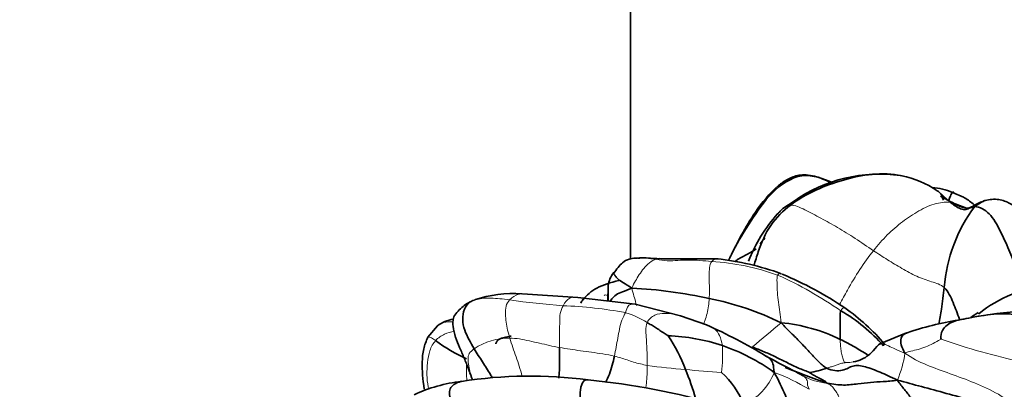
# Model space of a CAD drawing. Units: millimetres. Extents: x 0 to 1432, y 0 to 2743.
# Drawn here: x 289 to 325, y 1880 to 1894 of the extents above; entities that cross this region are included whole.
import ezdxf
from ezdxf import colors
from ezdxf.entities.mleader import LeaderData, LeaderLine
from ezdxf.math import Vec2, Vec3

# ---------------------------------------------------------------- set-up
doc = ezdxf.new("R2010")
doc.units = ezdxf.units.MM
doc.layers.add('DV7_Défaut', color=7, linetype='Continuous')
doc.layers.add('Défaut', color=7, linetype='Continuous')

# ---------------------------------------------------------------- blocks, each defined once
blk = doc.blocks.new('_DOT')
at = {"color": 0}
blk.add_line((0, 0), (-1, 0), dxfattribs=at)
at = {"color": 0, "const_width": 0.333}
blk.add_lwpolyline([(-0.1665, 0, 1), (0.1665, 0, 1)], format="xyb", close=True, dxfattribs=at)
blk = doc.blocks.new('SE6')
at = {"layer": 'DV7_Défaut', "color": 7, "linetype": 'Continuous', "lineweight": 35}
for p, q in [((311.551, 1957.298), (311.551, 1885.242)), ((323.877, 1887.533), (323.474, 1887.71)), ((317.603, 1887.391), (317.186, 1887.107)), ((323.432, 1887.347), (323.027, 1887.574)), ((323.984, 1887.122), (323.412, 1887.353)), ((312.765, 1885.244), (312.037, 1885.284)), ((310.72, 1884.25), (310.713, 1883.685)), ((309.595, 1883.82), (307.548, 1883.95)), ((311.724, 1883.562), (309.595, 1883.82)), ((313.401, 1883.133), (311.724, 1883.562)), ((314.361, 1882.8), (313.402, 1883.132)), ((304.398, 1882.765), (304.046, 1882.347)), ((321.77, 1882.5), (320.78, 1882.093)), ((305.599, 1881.027), (305.637, 1880.937))]:
    blk.add_line(p, q, dxfattribs=at)
for centre, radius, start, end in [((320.769, 1882.874), 5.515, 81.8983, 125.03), ((320.887, 1884.827), 3.569, 55.6288, 78.6452), ((322.602, 1885.724), 2.169, 66.2968, 86.9917), ((325.245, 1885.611), 1.884, 107.8987, 121.4896), ((321.13, 1883.166), 5.58, 137.8084, 159.0377), ((328.942, 1883.735), 5.792, 143.388, 175.5809), ((313.616, 1875.084), 10.233, 69.951, 83.6097), ((311.675, 1884.145), 0.96, 142.4073, 173.3034), ((312.484, 1873.221), 12.375, 55.5628, 67.7732), ((310.759, 1867.156), 17.027, 77.4454, 87.1855), ((327.545, 1879.355), 4.948, 95.6142, 128.8036), ((307.183, 1879.669), 4.295, 85.4079, 109.1679), ((311.857, 1882.25), 2.548, 144.3246, 147.7675), ((312.322, 1873.022), 10.965, 64.0348, 78.7555), ((316.393, 1878.159), 5.943, 40.5228, 60.3318), ((315.34, 1877.398), 7.314, 39.7792, 55.5162), ((326.647, 1870.031), 13.277, 91.3008, 99.8587), ((305.15, 1881.789), 1.233, 97.7194, 127.7688), ((325.459, 1871.847), 11.273, 98.9994, 109.1043), ((306.374, 1864.881), 19.618, 58.7126, 65.9754), ((316.525, 1876.571), 6.338, 63.9251, 84.5882), ((308.197, 1887.5), 6.548, 233.7847, 245.4607), ((312.665, 1875.206), 7.2, 71.5106, 87.7967), ((307.724, 1878.935), 6.263, 20.7059, 33.5929), ((312.639, 1875.23), 7.185, 53.9391, 71.2557), ((331.014, 1907.814), 29.893, 241.0909, 243.1767), ((305.299, 1877.687), 8.978, 15.408, 22.687), ((326.362, 1903.184), 23.766, 247.5151, 251.5106), ((300.193, 1848.367), 37.071, 61.4114, 62.1267), ((317.83, 1883.813), 2.795, 277.047, 290.7092), ((307.821, 1864.147), 16.754, 82.6205, 98.701), ((314.581, 1883.658), 9.349, 196.9201, 198.0736), ((307.355, 1853.786), 27.103, 73.9446, 84.4568), ((312.912, 1878.772), 3.024, 20.6542, 48.5474), ((305.98, 1874.897), 5.853, 96.8083, 114.7494)]:
    blk.add_arc(centre, radius, start, end, dxfattribs=at)
at = {"layer": 'DV7_Défaut', "color": 7, "linetype": 'Continuous', "lineweight": 18}
for centre, radius, start, end in [((314.089, 1876.692), 8.466, 69.9239, 86.8492), ((311.055, 1871.394), 14.521, 55.2383, 65.854), ((311.659, 1916.789), 33.383, 262.0982, 265.5158), ((308.481, 1867.855), 15.665, 79.4208, 87.9229), ((310.422, 1880.112), 3.277, 57.954, 73.4161), ((297.403, 1905.202), 29.784, 308.7834, 311.4583), ((307.055, 1879.979), 2.332, 89.4538, 123.8244), ((331.3, 1905.979), 25.106, 250.8041, 257.9533), ((309.597, 1881.721), 5.36, 352.6823, 3.3505), ((317.653, 1882.331), 4.097, 337.354, 351.8737), ((318.946, 1881.233), 13.472, 179.4708, 182.1238), ((314.799, 1899.429), 18.32, 261.7448, 266.1957), ((316.011, 1902.127), 21.117, 263.399, 267.0224), ((314.804, 1881.848), 2.217, 294.9941, 338.5857), ((314.293, 1874.094), 7.408, 58.5459, 69.6488), ((318.982, 1882.749), 2.11, 240.14, 265.725)]:
    blk.add_arc(centre, radius, start, end, dxfattribs=at)
at = {"layer": 'DV7_Défaut', "color": 7, "linetype": 'Continuous', "lineweight": 35}
for points, knots in [([(315.23, 1885.3), (315.265, 1885.375), (315.488, 1885.837), (316, 1886.654), (316.728, 1887.733), (317.878, 1888.539), (318.713, 1888.21), (319.026, 1888.082)], [0, 0, 0, 0, 0.045947, 0.28446, 0.522973, 0.761487, 1, 1, 1, 1]), ([(317.48, 1887.242), (317.765, 1887.457), (318.394, 1887.819), (319.424, 1888.191), (320.488, 1888.421), (321.239, 1888.4), (321.601, 1888.324), (321.605, 1888.323)], [0, 0, 0, 0, 0.249258, 0.498517, 0.747775, 0.997034, 1, 1, 1, 1]), ([(318.99, 1888.063), (318.765, 1888.168), (318.488, 1888.29), (318.067, 1888.367), (317.721, 1888.354), (317.364, 1888.212), (316.775, 1887.795), (315.989, 1886.791), (315.503, 1885.868), (315.181, 1885.19)], [0, 0, 0, 0, 0.125258, 0.18141, 0.231073, 0.314991, 0.387844, 0.628558, 1, 1, 1, 1]), ([(323.132, 1887.417), (323.115, 1887.476), (323.087, 1887.554), (323.054, 1887.644), (322.989, 1887.711), (322.938, 1887.748), (322.902, 1887.773)], [0, 0, 0, 0, 0.418869, 0.646995, 0.792705, 1, 1, 1, 1]), ([(323.525, 1887.704), (323.503, 1887.735), (323.453, 1887.706), (323.373, 1887.541), (323.337, 1887.433), (323.32, 1887.388)], [0, 0, 0, 0, 0.357145, 0.71429, 1, 1, 1, 1]), ([(323.446, 1887.354), (323.447, 1887.354), (323.453, 1887.352), (323.453, 1887.341), (323.384, 1887.347)], [0, 0, 0, 0, 0.053357, 1, 1, 1, 1]), ([(324.261, 1887.217), (324.255, 1887.214), (324.244, 1887.209), (324.222, 1887.196), (324.199, 1887.184), (324.15, 1887.159), (324.073, 1887.13), (323.963, 1887.124), (323.743, 1887.18), (323.589, 1887.266), (323.446, 1887.354)], [0, 0, 0, 0, 0.03364, 0.062585, 0.090232, 0.118673, 0.242034, 0.36818, 0.495043, 1, 1, 1, 1]), ([(323.851, 1887.548), (323.873, 1887.536), (324.024, 1887.45), (324.165, 1887.345), (324.276, 1887.244)], [0, 0, 0, 0, 0.146746, 1, 1, 1, 1]), ([(324.696, 1887.413), (324.658, 1887.403), (324.552, 1887.359), (324.442, 1887.273), (324.292, 1887.189)], [0, 0, 0, 0, 0.393991, 1, 1, 1, 1]), ([(327.262, 1884.776), (327.114, 1885.069), (326.884, 1885.524), (326.488, 1886.248), (326.146, 1886.838), (325.833, 1887.152), (325.577, 1887.331), (325.263, 1887.447), (324.933, 1887.463), (324.764, 1887.426), (324.666, 1887.404)], [0, 0, 0, 0, 0.191419, 0.349722, 0.547811, 0.61335, 0.718481, 0.856497, 0.930039, 1, 1, 1, 1]), ([(316.12, 1884.994), (316.166, 1885.168), (316.325, 1885.679), (316.682, 1886.527), (317.196, 1887.028), (317.48, 1887.242)], [0, 0, 0, 0, 0.20259, 0.601295, 1, 1, 1, 1]), ([(317.147, 1887.072), (317.107, 1887.034), (317.037, 1886.96), (316.97, 1886.885), (316.94, 1886.851)], [0, 0, 0, 0, 0.547449, 1, 1, 1, 1]), ([(316.203, 1885.619), (316.122, 1885.554), (315.882, 1885.42), (315.588, 1885.275), (315.447, 1885.174), (315.416, 1885.149)], [0, 0, 0, 0, 0.4341344, 0.8682689, 1, 1, 1, 1]), ([(312.036, 1885.284), (311.823, 1885.281), (311.499, 1885.267), (311.214, 1885.104), (311.035, 1884.868), (310.92, 1884.699)], [0, 0, 0, 0, 0.348323, 0.613581, 1, 1, 1, 1]), ([(312.5, 1885.235), (312.365, 1885.258), (312.118, 1885.295), (311.918, 1885.279), (311.831, 1885.271)], [0, 0, 0, 0, 0.516033, 1, 1, 1, 1]), ([(311.115, 1884.45), (310.801, 1884.366), (310.433, 1884.253), (310.022, 1883.997), (309.87, 1883.83), (309.791, 1883.742)], [0, 0, 0, 0, 0.570899, 0.809454, 1, 1, 1, 1]), ([(310.718, 1883.686), (310.718, 1883.727), (310.716, 1883.836), (310.715, 1884.012), (310.713, 1884.161), (310.719, 1884.242), (310.721, 1884.256)], [0, 0, 0, 0, 0.215447, 0.569831, 0.924214, 1, 1, 1, 1]), ([(310.806, 1883.688), (310.821, 1883.716), (310.874, 1883.8), (311.004, 1883.92), (311.237, 1884.033), (311.458, 1884.096), (311.595, 1884.163)], [0, 0, 0, 0, 0.135672, 0.423781, 0.711891, 1, 1, 1, 1]), ([(323.166, 1884.181), (323.131, 1883.917), (323.073, 1883.474), (323.003, 1883.009), (322.97, 1882.824)], [0, 0, 0, 0, 0.598388, 1, 1, 1, 1]), ([(323.166, 1884.181), (323.314, 1884.044), (323.498, 1883.638), (323.655, 1883.216), (323.73, 1883.011)], [0, 0, 0, 0, 0.511359, 1, 1, 1, 1]), ([(305.02, 1883.129), (305.026, 1883.141), (305.07, 1883.224), (305.212, 1883.357), (305.383, 1883.524), (305.531, 1883.612), (305.608, 1883.649)], [0, 0, 0, 0, 0.050811, 0.367207, 0.683604, 1, 1, 1, 1]), ([(309.786, 1883.731), (309.786, 1883.732), (309.787, 1883.737), (309.789, 1883.74), (309.792, 1883.742)], [0, 0, 0, 0, 0.174153, 1, 1, 1, 1]), ([(305.027, 1883.142), (305.003, 1883.076), (304.959, 1882.955), (304.982, 1882.648), (305.024, 1882.479), (305.068, 1882.337)], [0, 0, 0, 0, 0.204361, 0.4454, 1, 1, 1, 1]), ([(304.046, 1882.347), (303.979, 1882.191), (303.863, 1881.914), (303.811, 1881.25), (303.858, 1880.788), (303.907, 1880.42)], [0, 0, 0, 0, 0.237616, 0.493742, 1, 1, 1, 1]), ([(305.598, 1881.03), (305.581, 1881.076), (305.515, 1881.257), (305.39, 1881.569), (305.223, 1881.957), (305.109, 1882.212), (305.066, 1882.341)], [0, 0, 0, 0, 0.1024441, 0.4060826, 0.7097211, 1, 1, 1, 1]), ([(307.125, 1882.379), (307.089, 1882.382), (307.032, 1882.368), (306.765, 1882.314), (306.639, 1882.243), (306.595, 1882.182), (306.571, 1882.138), (306.562, 1882.115), (306.556, 1882.1)], [0, 0, 0, 0, 0.584511, 0.808517, 0.902442, 0.947782, 0.972278, 1, 1, 1, 1]), ([(320.326, 1881.689), (320.173, 1881.785), (319.846, 1881.986), (319.501, 1882.173), (319.311, 1882.263)], [0, 0, 0, 0, 0.465391, 1, 1, 1, 1]), ([(321.708, 1881.752), (321.584, 1881.968), (321.482, 1882.321), (321.673, 1882.465), (321.774, 1882.501)], [0, 0, 0, 0, 0.577036, 1, 1, 1, 1]), ([(306.437, 1880.834), (306.411, 1880.877), (306.287, 1881.072), (306.067, 1881.43), (305.858, 1881.747), (305.757, 1881.917)], [0, 0, 0, 0, 0.122141, 0.561071, 1, 1, 1, 1]), ([(308.889, 1880.82), (308.9, 1880.918), (308.92, 1881.149), (308.92, 1881.539), (308.922, 1881.819), (308.921, 1881.961)], [0, 0, 0, 0, 0.259104, 0.629552, 1, 1, 1, 1]), ([(320.822, 1882.104), (320.809, 1882.103), (320.713, 1882.078), (320.567, 1881.848), (320.225, 1881.547), (319.904, 1881.449), (319.796, 1881.428)], [0, 0, 0, 0, 0.057573, 0.427062, 0.796551, 1, 1, 1, 1]), ([(320.96, 1882.083), (320.958, 1882.087), (320.942, 1882.088), (320.899, 1882.065), (320.911, 1882.021)], [0, 0, 0, 0, 0.444991, 1, 1, 1, 1]), ([(310.621, 1880.666), (310.676, 1880.767), (310.773, 1880.975), (310.876, 1881.306), (310.927, 1881.53), (310.951, 1881.642)], [0, 0, 0, 0, 0.323954, 0.661977, 1, 1, 1, 1]), ([(316.549, 1881.653), (316.567, 1881.644), (316.63, 1881.61), (316.734, 1881.537), (316.836, 1881.375), (316.853, 1881.191), (316.869, 1881.039)], [0, 0, 0, 0, 0.122427, 0.414951, 0.707476, 1, 1, 1, 1]), ([(309.972, 1880.763), (309.956, 1880.766), (309.897, 1880.773), (309.812, 1880.746), (309.659, 1880.464), (309.683, 1879.929), (309.729, 1879.666)], [0, 0, 0, 0, 0.100327, 0.400218, 0.700109, 1, 1, 1, 1]), ([(316.869, 1881.039), (317.034, 1880.746), (317.292, 1880.193), (317.617, 1879.309), (318.21, 1878.541), (318.743, 1878.255), (318.972, 1878.18), (319.025, 1878.166)], [0, 0, 0, 0, 0.230676, 0.461352, 0.692027, 0.922703, 1, 1, 1, 1]), ([(324.918, 1879.647), (324.687, 1879.757), (324.113, 1880.021), (323.239, 1880.264), (322.316, 1880.518), (321.744, 1880.668), (321.434, 1880.754)], [0, 0, 0, 0, 0.214762, 0.476508, 0.738254, 1, 1, 1, 1]), ([(321.434, 1880.754), (321.515, 1880.614), (321.693, 1880.408), (321.95, 1880.084), (322.179, 1879.744), (322.357, 1879.436), (322.432, 1879.249), (322.456, 1879.188)], [0, 0, 0, 0, 0.220356, 0.440712, 0.661068, 0.881424, 1, 1, 1, 1]), ([(306.152, 1878.922), (305.952, 1879.103), (305.462, 1879.36), (304.908, 1879.876), (304.77, 1880.426), (305.033, 1880.632), (305.244, 1880.698), (305.282, 1880.708)], [0, 0, 0, 0, 0.237649, 0.475299, 0.712948, 0.950597, 1, 1, 1, 1])]:
    blk.add_open_spline(points, degree=3, knots=knots, dxfattribs=at)
at = {"layer": 'DV7_Défaut', "color": 7, "linetype": 'Continuous', "lineweight": 18}
for points, knots in [([(323.384, 1887.347), (323.329, 1887.392), (323.218, 1887.491), (323.072, 1887.637), (322.971, 1887.721), (322.925, 1887.755)], [0, 0, 0, 0, 0.3571414, 0.7142827, 1, 1, 1, 1]), ([(317.48, 1887.242), (317.383, 1887.246), (317.271, 1887.182), (317.174, 1887.097), (317.147, 1887.072)], [0, 0, 0, 0, 0.7143, 1, 1, 1, 1]), ([(319.288, 1883.551), (319.383, 1883.734), (319.624, 1884.171), (320.029, 1884.865), (320.369, 1885.327), (320.545, 1885.55)], [0, 0, 0, 0, 0.255572, 0.627786, 1, 1, 1, 1]), ([(316.995, 1884.644), (317.036, 1884.713), (317.106, 1884.715), (317.164, 1884.677), (317.165, 1884.676)], [0, 0, 0, 0, 0.981421, 1, 1, 1, 1]), ([(311.765, 1883.514), (311.76, 1883.541), (311.735, 1883.66), (311.677, 1883.87), (311.62, 1884.049), (311.595, 1884.163)], [0, 0, 0, 0, 0.1270899, 0.5635449, 1, 1, 1, 1]), ([(307.07, 1883.724), (307.168, 1883.829), (307.33, 1883.933), (307.5, 1883.95), (307.548, 1883.95)], [0, 0, 0, 0, 0.714286, 1, 1, 1, 1]), ([(309.049, 1883.509), (309.124, 1883.644), (309.29, 1883.842), (309.49, 1883.836), (309.591, 1883.821), (309.595, 1883.82)], [0, 0, 0, 0, 0.490318, 0.980637, 1, 1, 1, 1]), ([(310.567, 1883.89), (310.578, 1883.907), (310.618, 1883.917), (310.676, 1883.903), (310.712, 1883.89)], [0, 0, 0, 0, 0.458884, 1, 1, 1, 1]), ([(314.249, 1882.823), (314.269, 1882.866), (314.32, 1883.002), (314.385, 1883.225), (314.439, 1883.502), (314.455, 1883.684), (314.46, 1883.776)], [0, 0, 0, 0, 0.139478, 0.426319, 0.713159, 1, 1, 1, 1]), ([(311.357, 1883.253), (311.407, 1883.361), (311.444, 1883.528), (311.575, 1883.574), (311.678, 1883.571), (311.724, 1883.562)], [0, 0, 0, 0, 0.367514, 0.735029, 1, 1, 1, 1]), ([(304.975, 1882.904), (304.914, 1882.915), (304.743, 1882.929), (304.547, 1882.865), (304.427, 1882.787), (304.401, 1882.768)], [0, 0, 0, 0, 0.3037078, 0.8455462, 1, 1, 1, 1]), ([(312.161, 1882.89), (312.223, 1883.011), (312.443, 1883.201), (312.81, 1883.238), (313.136, 1883.206), (313.346, 1883.15), (313.437, 1883.121)], [0, 0, 0, 0, 0.266779, 0.533558, 0.800337, 1, 1, 1, 1]), ([(305.016, 1882.566), (304.893, 1882.542), (304.636, 1882.466), (304.428, 1882.324), (304.328, 1882.217)], [0, 0, 0, 0, 0.468972, 1, 1, 1, 1]), ([(314.35, 1882.803), (314.38, 1882.792), (314.494, 1882.748), (314.681, 1882.655), (314.86, 1882.432), (314.928, 1882.161), (314.948, 1882.034)], [0, 0, 0, 0, 0.104005, 0.40267, 0.701335, 1, 1, 1, 1]), ([(304.328, 1882.217), (304.237, 1882.118), (304.09, 1881.853), (304.025, 1881.398), (303.996, 1880.948), (304.028, 1880.617), (304.068, 1880.442), (304.075, 1880.413)], [0, 0, 0, 0, 0.2384356, 0.4768711, 0.7153067, 0.9537422, 1, 1, 1, 1]), ([(304.328, 1882.217), (304.301, 1882.238), (304.254, 1882.279), (304.186, 1882.319), (304.093, 1882.356), (304.057, 1882.356), (304.046, 1882.347)], [0, 0, 0, 0, 0.254286, 0.508572, 0.762858, 1, 1, 1, 1]), ([(307.533, 1880.893), (307.531, 1880.9), (307.5, 1881.025), (307.429, 1881.267), (307.311, 1881.613), (307.187, 1881.959), (307.113, 1882.194), (307.077, 1882.312)], [0, 0, 0, 0, 0.014715, 0.261036, 0.507357, 0.753679, 1, 1, 1, 1]), ([(305.637, 1880.935), (305.629, 1880.965), (305.602, 1881.071), (305.554, 1881.278), (305.52, 1881.555), (305.55, 1881.74), (305.68, 1881.858), (305.757, 1881.917)], [0, 0, 0, 0, 0.083779, 0.312834, 0.54189, 0.770945, 1, 1, 1, 1]), ([(321.708, 1881.752), (321.444, 1881.855), (321.084, 1882.032), (320.895, 1882.114), (320.822, 1882.104)], [0, 0, 0, 0, 0.542246, 1, 1, 1, 1]), ([(312.168, 1881.299), (312.168, 1881.187), (312.163, 1880.963), (312.144, 1880.68), (312.118, 1880.51), (312.106, 1880.455)], [0, 0, 0, 0, 0.399159, 0.798317, 1, 1, 1, 1])]:
    blk.add_open_spline(points, degree=3, knots=knots, dxfattribs=at)
for points in [[(323.384, 1887.347), (323.274, 1887.355), (322.882, 1887.347), (322.219, 1887.038), (321.615, 1886.64), (321.045, 1886.148), (320.707, 1885.755), (320.545, 1885.55)], [(320.545, 1885.55), (320.316, 1885.704), (319.862, 1886.015), (319.211, 1886.419), (318.597, 1886.751), (317.999, 1887.082), (317.635, 1887.236), (317.48, 1887.242)], [(320.545, 1885.55), (320.714, 1885.437), (321.062, 1885.213), (321.59, 1884.892), (322.146, 1884.585), (322.705, 1884.386), (323.033, 1884.304), (323.166, 1884.181)], [(311.595, 1884.163), (311.64, 1884.272), (311.728, 1884.427), (311.866, 1884.665), (312.036, 1884.894), (312.241, 1885.118), (312.419, 1885.214), (312.5, 1885.235)], [(314.555, 1885.146), (314.399, 1885.16), (314.119, 1885.196), (313.703, 1885.203), (313.302, 1885.194), (312.915, 1885.159), (312.635, 1885.211), (312.5, 1885.235)], [(314.46, 1883.776), (314.465, 1883.868), (314.473, 1884.055), (314.465, 1884.339), (314.453, 1884.628), (314.466, 1884.925), (314.509, 1885.089), (314.555, 1885.146)], [(314.555, 1885.146), (314.618, 1885.223), (314.689, 1885.259), (314.757, 1885.252)], [(317.123, 1882.88), (317.116, 1883.032), (317.072, 1883.276), (317.024, 1883.64), (316.978, 1883.995), (316.971, 1884.387), (316.969, 1884.599), (316.995, 1884.644)], [(305.608, 1883.649), (305.685, 1883.686), (305.848, 1883.744), (306.1, 1883.798), (306.383, 1883.792), (306.702, 1883.775), (306.946, 1883.741), (307.07, 1883.724)], [(307.077, 1882.312), (307.048, 1882.408), (306.994, 1882.601), (306.935, 1882.897), (306.911, 1883.193), (306.917, 1883.502), (307.008, 1883.658), (307.07, 1883.724)], [(308.921, 1881.961), (308.921, 1882.067), (308.921, 1882.278), (308.918, 1882.595), (308.928, 1882.906), (308.926, 1883.23), (309.002, 1883.425), (309.049, 1883.509)], [(319.466, 1883.434), (319.428, 1883.444), (319.37, 1883.402), (319.335, 1883.323)], [(310.951, 1881.642), (310.974, 1881.754), (311.018, 1881.975), (311.073, 1882.31), (311.136, 1882.64), (311.209, 1882.986), (311.324, 1883.18), (311.357, 1883.253)], [(312.168, 1881.299), (312.168, 1881.407), (312.166, 1881.62), (312.154, 1881.942), (312.135, 1882.263), (312.113, 1882.587), (312.115, 1882.801), (312.161, 1882.89)], [(307.077, 1882.312), (307.196, 1882.31), (307.438, 1882.283), (307.804, 1882.209), (308.171, 1882.123), (308.545, 1882.037), (308.795, 1881.984), (308.921, 1881.961)], [(319.311, 1882.263), (319.314, 1882.191), (319.322, 1882.051), (319.343, 1881.844), (319.381, 1881.655), (319.429, 1881.483), (319.463, 1881.412), (319.557, 1881.407)], [(323.045, 1882.268), (323.003, 1882.247), (322.817, 1882.146), (322.548, 1882.01), (322.272, 1881.91), (321.998, 1881.837), (321.824, 1881.815), (321.708, 1881.752)], [(308.921, 1881.961), (309.049, 1881.938), (309.305, 1881.895), (309.696, 1881.844), (310.101, 1881.792), (310.52, 1881.725), (310.813, 1881.673), (310.951, 1881.642)], [(310.951, 1881.642), (311.037, 1881.623), (311.189, 1881.574), (311.422, 1881.501), (311.66, 1881.419), (311.91, 1881.354), (312.081, 1881.315), (312.168, 1881.299)], [(325.993, 1879.8), (325.706, 1879.862), (325.191, 1880.26), (324.284, 1880.659), (323.385, 1880.998), (322.496, 1881.303), (321.96, 1881.569), (321.708, 1881.752)], [(319.557, 1881.407), (319.465, 1881.396), (319.371, 1881.38), (319.232, 1881.336), (319.096, 1881.287), (318.959, 1881.239), (318.866, 1881.212), (318.818, 1881.198)], [(319.796, 1881.428), (319.709, 1881.411), (319.625, 1881.403), (319.557, 1881.407)], [(317.932, 1880.919), (317.943, 1880.912), (317.992, 1880.878), (318.051, 1880.818), (318.091, 1880.747), (318.109, 1880.646), (318.093, 1880.556), (318.158, 1880.413)], [(318.825, 1880.644), (318.931, 1880.595), (319.012, 1880.521), (319.121, 1880.389), (319.217, 1880.241), (319.29, 1880.07), (319.322, 1879.94), (319.409, 1879.829)]]:
    blk.add_open_spline(points, degree=3, dxfattribs=at)
at = {"layer": 'DV7_Défaut', "color": 7, "linetype": 'Continuous', "lineweight": 35}
for points in [[(323.384, 1887.347), (323.439, 1887.301), (323.548, 1887.221), (323.723, 1887.115), (323.918, 1887.044), (324.094, 1887.123), (324.206, 1887.167), (324.292, 1887.189)], [(324.261, 1887.218), (324.276, 1887.24), (324.291, 1887.241), (324.292, 1887.189)], [(324.292, 1887.189), (324.49, 1887.169), (324.861, 1886.983), (325.245, 1886.28), (325.561, 1885.591), (325.861, 1884.866), (326.06, 1884.387), (326.161, 1884.157)], [(316.345, 1885.802), (316.403, 1885.874), (316.463, 1885.944), (316.523, 1886.015)], [(312.5, 1885.235), (312.596, 1885.259), (312.682, 1885.262), (312.766, 1885.244)], [(314.793, 1885.245), (314.085, 1885.245), (313.409, 1885.244), (312.766, 1885.244)], [(311.595, 1884.163), (311.471, 1884.255), (311.271, 1884.36), (311.064, 1884.498), (311.006, 1884.594), (310.923, 1884.688), (310.897, 1884.735), (310.935, 1884.739)], [(305.757, 1881.917), (305.693, 1882.023), (305.57, 1882.246), (305.389, 1882.604), (305.313, 1882.994), (305.362, 1883.397), (305.52, 1883.592), (305.608, 1883.649)], [(305.608, 1883.649), (305.654, 1883.679), (305.701, 1883.702), (305.748, 1883.718)], [(319.335, 1883.323), (319.311, 1883.271), (319.317, 1883.134), (319.315, 1882.915), (319.314, 1882.698), (319.311, 1882.479), (319.307, 1882.336), (319.311, 1882.263)], [(323.889, 1883.014), (323.853, 1883.009), (323.673, 1882.986), (323.431, 1882.9), (323.212, 1882.766), (323.043, 1882.542), (323.035, 1882.311), (323.045, 1882.268)], [(323.889, 1883.014), (323.991, 1883.038), (324.3, 1883.106), (324.763, 1883.169), (325.235, 1883.224), (325.693, 1883.209), (325.984, 1883.123), (326.204, 1883.145)], [(324.422, 1883.255), (324.319, 1883.194), (324.227, 1883.14), (324.146, 1883.074)], [(324.424, 1883.255), (324.404, 1883.258), (324.395, 1883.243), (324.444, 1883.211)], [(312.161, 1882.89), (312.214, 1882.859), (312.318, 1882.798), (312.474, 1882.701), (312.63, 1882.599), (312.791, 1882.491), (312.902, 1882.42), (312.942, 1882.401)], [(317.123, 1882.88), (317.255, 1882.728), (317.492, 1882.506), (317.835, 1882.161), (318.166, 1881.807), (318.486, 1881.455), (318.695, 1881.26), (318.818, 1881.198)], [(316.06, 1881.984), (316.204, 1881.927), (316.491, 1881.809), (316.921, 1881.614), (317.347, 1881.4), (317.772, 1881.188), (318.063, 1881.086), (318.173, 1881.039)], [(318.818, 1881.198), (319.017, 1881.1), (319.444, 1881.067), (319.766, 1881.33), (320.233, 1881.272), (320.788, 1881.052), (321.172, 1880.875), (321.434, 1880.754)], [(305.651, 1880.886), (305.646, 1880.903), (305.642, 1880.919), (305.637, 1880.935)], [(318.173, 1881.039), (318.185, 1881.026), (318.285, 1880.958), (318.436, 1880.88), (318.581, 1880.808), (318.723, 1880.731), (318.809, 1880.682), (318.825, 1880.644)], [(321.434, 1880.754), (321.236, 1880.714), (320.897, 1880.706), (320.443, 1880.672), (319.967, 1880.617), (319.452, 1880.548), (319.056, 1880.596), (318.825, 1880.644)]]:
    blk.add_open_spline(points, degree=3, dxfattribs=at)

msp = doc.modelspace()

# ---------------------------------------------------------------- block references
at = {"layer": 'Défaut'}
msp.add_blockref('SE6', (0, 0), dxfattribs=at)

# ---------------------------------------------------------------- leaders
at = {"layer": 'Défaut', "color": 7, "linetype": 'Continuous', "lineweight": 18}
ml = msp.add_multileader_mtext('Standard', dxfattribs=at)
ml.set_content('{\\pxsm0.9;\\fSolid Edge ISO|b1||i0||c0|p34;\\W1.;06/02/2023\\P}', color=256)
ml.set_leader_properties()
ml.set_arrow_properties(name='DOT')
ml.build(insert=Vec2(0, 0))
ml.multileader.update_dxf_attribs({"leader_type": 0, "dogleg_length": 0, "arrow_head_size": 12})
ctx = ml.context
ctx.base_point, ctx.char_height, ctx.arrow_head_size, ctx.landing_gap_size = Vec3(1344.646, 2691.042), 12, 12, 4.2
notes = []
notes.append((ctx, [(0, (0, 0, 0), (0, 0), (1, 0), 1, [])]))
ctx.mtext.insert = Vec3(1346.646, 2697.163)
for ctx, leaders in notes:
    for number, flags, end, landing, length, lines in leaders:
        leader = LeaderData()
        leader.index, (leader.has_last_leader_line, leader.has_dogleg_vector, leader.attachment_direction) = number, flags
        leader.last_leader_point, leader.dogleg_vector, leader.dogleg_length = Vec3(end), Vec3(landing), length
        for number, points, colour, breaks in lines:
            line = LeaderLine()
            line.index, line.vertices, line.color, line.breaks = number, Vec3.list(points), colors.encode_raw_color(colour), breaks
            leader.lines.append(line)
        ctx.leaders.append(leader)

doc.saveas('drawing.dxf')
